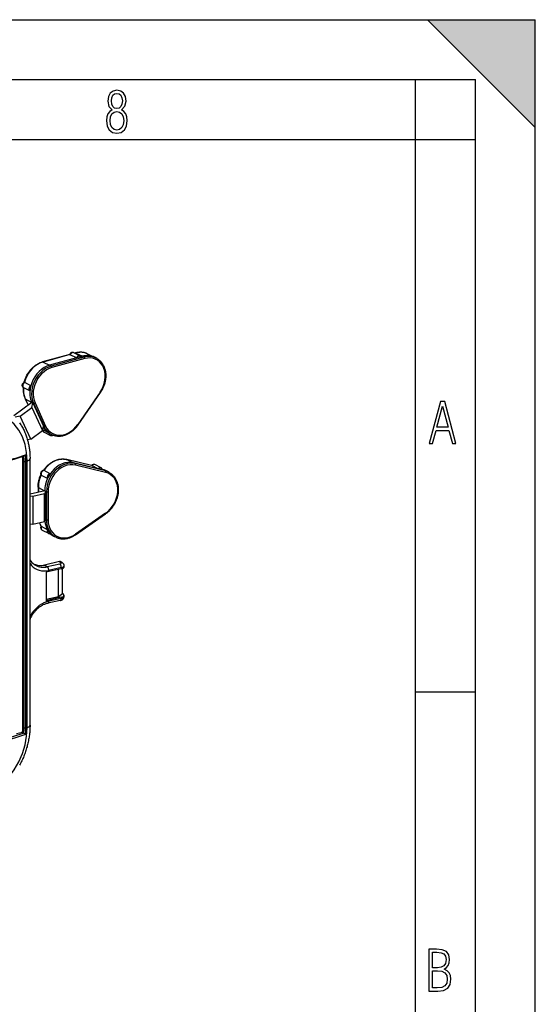
# Model space of a CAD drawing. Extents: x 0 to 420, y 0 to 297.
# Drawn here: x 377 to 420, y 215 to 297 of the extents above; entities that cross this region are included whole.
import ezdxf

# ---------------------------------------------------------------- set-up
doc = ezdxf.new("R2010")
doc.units = 0
doc.layers.get('0').update_dxf_attribs({"linetype": 'CONTINUOUS'})

msp = doc.modelspace()

# ---------------------------------------------------------------- linework, layer by layer
at = {"color": 7}
for p, q in [((0, 297), (420, 297)), ((0, 297), (420, 297)), ((411, 297), (420, 288)), ((411, 297), (420, 297)), ((420, 0), (420, 297)), ((420, 0), (420, 297)), ((420, 288), (420, 297)), ((20.000401, 292), (415, 292)), ((410, 287), (410, 292)), ((415, 4.99976), (415, 292)), ((25.000401, 287), (410, 287)), ((410, 287), (415, 287)), ((410, 9.99976), (410, 287)), ((381.958801, 268.898926), (381.436584, 269.17038)), ((381.566864, 269.153564), (381.502808, 269.135956)), ((381.59967, 269.149231), (381.519623, 269.127228)), ((381.59967, 269.149231), (382.150116, 268.879059)), ((382.592987, 269.076599), (383.152222, 268.805634)), ((381.094147, 269.023529), (378.835266, 268.4021)), ((381.106567, 269.01358), (378.868073, 268.397766)), ((378.868073, 268.397766), (379.418518, 268.127563)), ((381.658142, 268.743713), (379.418518, 268.127563)), ((382.288635, 268.80304), (379.557068, 268.051544)), ((382.346375, 268.681946), (379.614777, 267.93045)), ((381.658142, 268.743713), (381.129272, 268.997711)), ((382.019531, 268.84314), (381.658142, 268.743713)), ((382.150116, 268.879059), (382.019531, 268.84314)), ((382.288635, 268.80304), (382.150116, 268.879059)), ((383.352234, 268.696716), (383.215942, 268.772522)), ((379.557068, 268.051544), (379.418518, 268.127563)), ((377.840576, 266.404327), (377.334106, 266.683563)), ((377.768677, 265.976898), (377.259583, 266.240662)), ((383.632355, 265.869202), (381.783386, 263.187225)), ((381.81076, 263.159027), (383.659729, 265.841003)), ((377.924591, 265.019379), (376.42865, 263.898071)), ((377.365295, 265.337769), (377.616455, 264.788422)), ((377.386719, 265.315796), (377.924591, 265.019379)), ((377.386719, 265.315796), (377.624939, 264.794769)), ((378.009064, 264.977997), (377.924591, 265.019379)), ((377.927399, 264.602875), (378.009064, 264.977997)), ((378.066284, 264.949951), (378.009064, 264.977997)), ((378.009064, 264.977997), (378.891663, 263.047485)), ((378.066284, 264.949951), (378.948914, 263.01947)), ((378.195984, 264.978638), (379.078613, 263.048126)), ((376.962952, 263.879944), (377.927399, 264.602875)), ((377.927399, 264.602875), (378.810028, 262.672363)), ((376.962952, 263.879944), (376.533691, 263.787384)), ((377.845581, 261.949432), (376.962952, 263.879944)), ((377.845581, 261.949432), (378.810028, 262.672363)), ((378.810028, 262.672363), (378.891663, 263.047485)), ((378.838409, 262.748932), (378.828003, 262.754883)), ((378.861969, 262.735901), (378.838623, 262.74881)), ((379.382965, 262.446075), (378.861969, 262.735901)), ((378.948914, 263.01947), (378.891663, 263.047485)), ((378.954193, 262.534424), (379.476379, 262.263)), ((377.845581, 261.949432), (377.567383, 261.889465)), ((379.59375, 262.341187), (379.4534, 262.40918)), ((375.404541, 259.94281), (377.308411, 260.547211)), ((377.281647, 260.104675), (377.174072, 260.158508)), ((377.174072, 237.887802), (377.174072, 260.158508)), ((377.281647, 237.833954), (377.281647, 260.104675)), ((377.542572, 260.134521), (377.432861, 260.099091)), ((377.432861, 237.828369), (377.432861, 260.099091)), ((377.542572, 237.863785), (377.542572, 260.134521)), ((377.777802, 238.050339), (377.777802, 260.321045)), ((382.916138, 259.757294), (380.84024, 260.255066)), ((380.851654, 260.250946), (381.408356, 259.980957)), ((382.922577, 259.754395), (380.851654, 260.250946)), ((381.545319, 259.904877), (381.408356, 259.980957)), ((383.480347, 259.484131), (381.408356, 259.980957)), ((379.464294, 259.053741), (378.957947, 259.325104)), ((384.072357, 259.29895), (381.545319, 259.904877)), ((384.094482, 259.17688), (381.567444, 259.782806)), ((382.916138, 259.757294), (382.922577, 259.754395)), ((382.946106, 259.741608), (382.922577, 259.754395)), ((383.480347, 259.484131), (382.946106, 259.741608)), ((383.7229, 259.54834), (383.200745, 259.819763)), ((383.814636, 259.403992), (383.480347, 259.484131)), ((383.792206, 259.477997), (384.198212, 259.28125)), ((383.808289, 259.436676), (383.935394, 259.375031)), ((383.935394, 259.375031), (383.814636, 259.403992)), ((384.072357, 259.29895), (383.935394, 259.375031)), ((384.398438, 259.172241), (384.262146, 259.248047)), ((378.700409, 258.951904), (378.7052, 258.944733)), ((379.244598, 258.665771), (378.730316, 258.923126)), ((379.012939, 257.639801), (377.777802, 257.361847)), ((378.453247, 257.940521), (378.453247, 257.513855)), ((378.476501, 257.913116), (378.991486, 257.634979)), ((378.476501, 257.913116), (378.476501, 257.519104)), ((379.110474, 257.590973), (378.988434, 257.388641)), ((379.012939, 257.639801), (379.110474, 257.590973)), ((379.110474, 257.590973), (379.110504, 257.574585)), ((379.155029, 257.552277), (379.110504, 257.574554)), ((379.110504, 255.25824), (379.110504, 257.574554)), ((379.155029, 257.552277), (379.155029, 255.235947)), ((379.292572, 257.543427), (379.292572, 255.226227)), ((378.015503, 257.169678), (377.777802, 257.186462)), ((378.988434, 257.388641), (378.015503, 257.169678)), ((378.015503, 257.169678), (378.015503, 254.820465)), ((378.988434, 255.039413), (378.988434, 257.388641)), ((379.110474, 255.24176), (378.988434, 255.039413)), ((379.110474, 255.24176), (379.110504, 255.258224)), ((379.155029, 255.235947), (379.110504, 255.25824)), ((384.094482, 255.754044), (381.567444, 254.010742)), ((381.569244, 253.956985), (384.096283, 255.700302)), ((378.015503, 254.820465), (377.777802, 254.837234)), ((378.988434, 255.039413), (378.015503, 254.820465)), ((379.244598, 254.368881), (378.730316, 254.657944)), ((378.793213, 254.353714), (379.315369, 254.082275)), ((379.383575, 254.064621), (379.757599, 253.856613)), ((379.961853, 253.755386), (379.821533, 253.82338)), ((380.245117, 251.715134), (378.992065, 251.433136)), ((379.223877, 251.277954), (378.992065, 251.433136)), ((380.393555, 251.12709), (379.122223, 250.840988)), ((380.268127, 251.512939), (379.223877, 251.277954)), ((380.393555, 251.213715), (379.349335, 250.978714)), ((380.167419, 248.808777), (380.167419, 251.076202)), ((380.245117, 251.715134), (380.339539, 251.651932)), ((380.374817, 251.693344), (380.466644, 251.631866)), ((380.393555, 251.213715), (380.393555, 251.12709)), ((380.481445, 249.051514), (380.481445, 251.151169)), ((380.618713, 251.25145), (380.618713, 251.365829)), ((379.122223, 250.840988), (379.122223, 248.450653)), ((379.122223, 248.573547), (380.167419, 248.808777)), ((380.393555, 248.736755), (379.122223, 248.450653)), ((380.311035, 248.477661), (379.266785, 248.242676)), ((380.393555, 248.650131), (379.349335, 248.415146)), ((380.167419, 248.808777), (380.481445, 249.051514)), ((380.393555, 248.736755), (380.393555, 248.650131)), ((380.536438, 249.014709), (380.481445, 249.051514)), ((380.618713, 248.783752), (380.618713, 248.898132)), ((410, 240.832993), (415, 240.832993)), ((377.281647, 237.833954), (377.174072, 237.887802)), ((377.542572, 237.863785), (377.432861, 237.828369)), ((377.272644, 237.375824), (375.378021, 236.759735)), ((377.405823, 237.277039), (375.438751, 236.635498)), ((377.155548, 237.437286), (376.651947, 237.323959)), ((377.155548, 237.437286), (377.262878, 237.380249)), ((377.262878, 237.380249), (377.272644, 237.375824))]:
    msp.add_line(p, q, dxfattribs=at)
for points in [[(384.656067, 289.459259), (384.444672, 289.322998), (384.294342, 289.125702), (384.200378, 288.872009), (384.17218, 288.56662), (384.228577, 288.115631), (384.402374, 287.786774), (384.674866, 287.584747), (385.041321, 287.514282), (385.403046, 287.584747), (385.675537, 287.786774), (385.844666, 288.115631), (385.905731, 288.56662), (385.872864, 288.872009), (385.7836, 289.125702), (385.628571, 289.322998), (385.421844, 289.459259), (385.708435, 289.764618), (385.802399, 290.201538), (385.746002, 290.577362), (385.595673, 290.859253), (385.356079, 291.037781), (385.041321, 291.098846), (384.721863, 291.037781), (384.482269, 290.859253), (384.331909, 290.577362), (384.280243, 290.201538), (384.374207, 289.759918)], [(385.497009, 290.220306), (385.464142, 289.943146), (385.374878, 289.741119), (385.229248, 289.614288), (385.041321, 289.571991), (384.843994, 289.614288), (384.703064, 289.741119), (384.6091, 289.943146), (384.580902, 290.220306), (384.6091, 290.483398), (384.703064, 290.680725), (384.848694, 290.802856), (385.041321, 290.845154), (385.229248, 290.802856), (385.374878, 290.680725), (385.464142, 290.483398)], [(385.605072, 288.56662), (385.562805, 288.228363), (385.450043, 287.97937), (385.266815, 287.829041), (385.022522, 287.777374), (384.797028, 287.829041), (384.623199, 287.98407), (384.510437, 288.233063), (384.47287, 288.57132), (384.510437, 288.886078), (384.627899, 289.125702), (384.811127, 289.276031), (385.041321, 289.332397), (385.266815, 289.276031), (385.445343, 289.125702), (385.562805, 288.886078)], [(411.141174, 261.586731), (411.413666, 261.586731), (411.714325, 262.686066), (412.771393, 262.686066), (413.067352, 261.586731), (413.363312, 261.586731), (412.428436, 265.086731), (412.08548, 265.086731)], [(411.766022, 262.953857), (412.240509, 264.701508), (412.710297, 262.953857)], [(411.109863, 215.831726), (411.847443, 215.831726), (412.331329, 215.888107), (412.678986, 216.076019), (412.881012, 216.386093), (412.951477, 216.841797), (412.913879, 217.123672), (412.810547, 217.353867), (412.632019, 217.532394), (412.383026, 217.67334), (412.585022, 217.795486), (412.725983, 217.969315), (412.810547, 218.194809), (412.838715, 218.472), (412.76825, 218.871323), (412.566254, 219.139114), (412.218597, 219.284744), (411.730011, 219.331726), (411.109863, 219.331726)], [(411.401154, 217.786087), (411.401154, 219.073334), (411.776978, 219.073334), (412.119934, 219.040451), (412.359528, 218.941788), (412.495758, 218.753876), (412.542755, 218.462601), (412.495758, 218.152527), (412.368927, 217.945816), (412.143433, 217.823669), (411.819275, 217.786087)], [(411.401154, 216.094818), (411.401154, 217.527695), (411.833344, 217.527695), (412.190399, 217.485413), (412.444092, 217.358566), (412.594421, 217.147156), (412.646118, 216.841797), (412.594421, 216.489441), (412.439392, 216.259247), (412.181, 216.132401), (411.809875, 216.094818)]]:
    msp.add_lwpolyline(points, close=True, dxfattribs=at)
for points in [[(381.436584, 269.17038), (381.420197, 269.178101), (381.403198, 269.18454), (381.384766, 269.18985), (381.365723, 269.193634), (381.34082, 269.196198), (381.31076, 269.195709), (381.292664, 269.193573), (381.276154, 269.190369), (381.259308, 269.185852), (381.243866, 269.180511), (381.228821, 269.174164), (381.201355, 269.159302), (381.176941, 269.141937), (381.155365, 269.122498), (381.136536, 269.101318), (381.120361, 269.078613), (381.106781, 269.054474), (381.095764, 269.029022), (381.093628, 269.02301)], [(381.436584, 269.17038), (381.410034, 269.181183), (381.381592, 269.187042), (381.351868, 269.187836), (381.321472, 269.183502), (381.291138, 269.174225), (381.261414, 269.160126), (381.23291, 269.14151), (381.20636, 269.118805), (381.18219, 269.092499), (381.161011, 269.06311), (381.14325, 269.031281), (381.129272, 268.997711)], [(381.59967, 269.149231), (381.595825, 269.15097), (381.592041, 269.152374), (381.588318, 269.153473), (381.584534, 269.154266), (381.580872, 269.154755), (381.577332, 269.154938), (381.57373, 269.154785), (381.570251, 269.154327), (381.566833, 269.153564)], [(382.592987, 269.076599), (382.53595, 269.1026), (382.477722, 269.125885), (382.418335, 269.146423), (382.357971, 269.164215), (382.2948, 269.179626), (382.230804, 269.192078), (382.166016, 269.201538), (382.100586, 269.208038), (382.034668, 269.211517), (381.968292, 269.212036), (381.901581, 269.209564), (381.834656, 269.204163), (381.767639, 269.195831), (381.700623, 269.184601), (381.633667, 269.170502), (381.566864, 269.153564)], [(382.592957, 269.07663), (382.492859, 269.119904), (382.389099, 269.154602), (382.282043, 269.180573), (382.172241, 269.197693), (382.060181, 269.205902), (381.94635, 269.205109), (381.83136, 269.195374), (381.715576, 269.176727), (381.59967, 269.149231)], [(377.272156, 266.6828), (377.290558, 266.752686), (377.311096, 266.822327), (377.33432, 266.89328), (377.359619, 266.963501), (377.387024, 267.033112), (377.416473, 267.10199), (377.447937, 267.170013), (377.481415, 267.237122), (377.516815, 267.303253), (377.554108, 267.368286), (377.593262, 267.432159), (377.634186, 267.494781), (377.67688, 267.556091), (377.721252, 267.615967), (377.767242, 267.674347), (377.81485, 267.731201), (377.863953, 267.786377), (377.914551, 267.839844), (377.966522, 267.891571), (378.019836, 267.941406), (378.074402, 267.989319), (378.130188, 268.035278), (378.187134, 268.079163), (378.245117, 268.120941), (378.304108, 268.160553), (378.363617, 268.197693), (378.42337, 268.232239), (378.484741, 268.264984), (378.548035, 268.295929), (378.611481, 268.324127), (378.674896, 268.349579), (378.73877, 268.372528), (378.80304, 268.392883), (378.835266, 268.4021)], [(378.868103, 268.397766), (378.636108, 268.316101), (378.409851, 268.200653), (378.19342, 268.053497), (377.990906, 267.877411), (377.805908, 267.675568), (377.641907, 267.451782), (377.502014, 267.210114), (377.388611, 266.955048), (377.304016, 266.691315)], [(378.868042, 268.397766), (378.864197, 268.399506), (378.860413, 268.400909), (378.856689, 268.402008), (378.852966, 268.402802), (378.849304, 268.40329), (378.845703, 268.403473), (378.842102, 268.40332), (378.838684, 268.402863), (378.835266, 268.4021)], [(381.958801, 268.898956), (381.933411, 268.909393), (381.906311, 268.915314), (381.877991, 268.916595), (381.848938, 268.913177), (381.819763, 268.905212), (381.791138, 268.892792), (381.763489, 268.876129), (381.737366, 268.855621), (381.713379, 268.831635), (381.691895, 268.804596), (381.673401, 268.775116), (381.658142, 268.743713)], [(382.019531, 268.84314), (382.014099, 268.850983), (382.008362, 268.858429), (382.002258, 268.865509), (381.995789, 268.872162), (381.988953, 268.878387), (381.981873, 268.884216), (381.974426, 268.889587), (381.966736, 268.894501), (381.958801, 268.898956)], [(383.152222, 268.805634), (383.05127, 268.849335), (382.946533, 268.884369), (382.838562, 268.910614), (382.727783, 268.927887), (382.614685, 268.936188), (382.499939, 268.935394), (382.38385, 268.925598), (382.267029, 268.906769), (382.150085, 268.879059)], [(383.352234, 268.696716), (383.246887, 268.749115), (383.136902, 268.791656), (383.022949, 268.824188), (382.905518, 268.846527), (382.785217, 268.858551), (382.662781, 268.860199), (382.538757, 268.851471), (382.413879, 268.832367), (382.288635, 268.803009)], [(382.346375, 268.681946), (382.345276, 268.695312), (382.343201, 268.709015), (382.340027, 268.722717), (382.335876, 268.736176), (382.330872, 268.749146), (382.325012, 268.761322), (382.318542, 268.772491), (382.311523, 268.78244), (382.304138, 268.790955), (382.296448, 268.797882), (382.288635, 268.80304)], [(383.632385, 265.869171), (383.774597, 266.101837), (383.890808, 266.348816), (383.978821, 266.605408), (384.036804, 266.866669), (384.063782, 267.127563), (384.059143, 267.383087), (384.023071, 267.628387), (383.956177, 267.858673), (383.859741, 268.06955), (383.735657, 268.256989), (383.586304, 268.417389), (383.414551, 268.547638), (383.223694, 268.645233), (383.017334, 268.708344), (382.7995, 268.735748), (382.574402, 268.726868), (382.346375, 268.681915)], [(383.215942, 268.772491), (383.208923, 268.776367), (383.201965, 268.780182), (383.194885, 268.783966), (383.187805, 268.787689), (383.180725, 268.791351), (383.173645, 268.794983), (383.166565, 268.798584), (383.159363, 268.802124), (383.152222, 268.805634)], [(383.352234, 268.696716), (383.412781, 268.660889), (383.461334, 268.628876), (383.508484, 268.594727), (383.55423, 268.558441), (383.59845, 268.520111), (383.641144, 268.479797), (383.68219, 268.437531), (383.721619, 268.393372), (383.759338, 268.347382), (383.795288, 268.299652), (383.829468, 268.250244), (383.861816, 268.199188), (383.892273, 268.146576), (383.920868, 268.092499), (383.94754, 268.036987), (383.972229, 267.980103), (383.994995, 267.921967), (384.015747, 267.86264), (384.034485, 267.802185), (384.051178, 267.740631), (384.065857, 267.678131), (384.082245, 267.593201), (384.09494, 267.506866), (384.103882, 267.4198), (384.108215, 267.353516), (384.110474, 267.286713), (384.110657, 267.219452), (384.108765, 267.151825), (384.104797, 267.083893), (384.098755, 267.015778), (384.090698, 266.94751), (384.080566, 266.879181), (384.068451, 266.810883), (384.054321, 266.742676), (384.038208, 266.674622), (384.020081, 266.606842), (384.000061, 266.539398), (383.978119, 266.472382), (383.954254, 266.405823), (383.928528, 266.339813), (383.901001, 266.274475), (383.871643, 266.209839), (383.840515, 266.145966), (383.807678, 266.082977), (383.773132, 266.020905), (383.736938, 265.959839), (383.699097, 265.899841), (383.659729, 265.841003)], [(379.418518, 268.127594), (379.184387, 268.045135), (378.955994, 267.928528), (378.737549, 267.779938), (378.533142, 267.602081), (378.346497, 267.398254), (378.181091, 267.172241), (378.039978, 266.928192), (377.925781, 266.670654), (377.840576, 266.404327)], [(379.557068, 268.051544), (379.316345, 267.966217), (379.081848, 267.844788), (378.858215, 267.689606), (378.649841, 267.503693), (378.460693, 267.290741), (378.294617, 267.054932), (378.154846, 266.800873), (378.044006, 266.533539), (377.964417, 266.258209), (377.917603, 265.980255), (377.90448, 265.70517), (377.925232, 265.438324), (377.979553, 265.184906), (378.066284, 264.949982)], [(379.614807, 267.93045), (379.385681, 267.849274), (379.162537, 267.733673), (378.949707, 267.585968), (378.751343, 267.409027), (378.57135, 267.20639), (378.413269, 266.981964), (378.280212, 266.740173), (378.174805, 266.485748), (378.09906, 266.223724), (378.054504, 265.959198), (378.041931, 265.697357), (378.061707, 265.44339), (378.113464, 265.20224), (378.195984, 264.978607)], [(379.614807, 267.93045), (379.613708, 267.943817), (379.611572, 267.957489), (379.608398, 267.971222), (379.604248, 267.98468), (379.599243, 267.99765), (379.593445, 268.009827), (379.586975, 268.021027), (379.579895, 268.030945), (379.57251, 268.039459), (379.564819, 268.046356), (379.557068, 268.051544)], [(377.259583, 266.240662), (377.246948, 266.247772), (377.230835, 266.258423), (377.215546, 266.270508), (377.201813, 266.283325), (377.183594, 266.304138), (377.167725, 266.327271), (377.159424, 266.342316), (377.151978, 266.35849), (377.146118, 266.374146), (377.141327, 266.390137), (377.136169, 266.4151), (377.135284, 266.421387), (377.133301, 266.451843), (377.134857, 266.481201), (377.139587, 266.509369), (377.147156, 266.536285), (377.15744, 266.56192), (377.170288, 266.586273), (377.185699, 266.609222), (377.203674, 266.630737), (377.224365, 266.650574), (377.247864, 266.668457), (377.274292, 266.68399), (377.281006, 266.687256)], [(377.334106, 266.683563), (377.306213, 266.668671), (377.279602, 266.649872), (377.254822, 266.627411), (377.232361, 266.601837), (377.212646, 266.573517), (377.196045, 266.543121), (377.182922, 266.511139), (377.173401, 266.478241), (377.167847, 266.445038), (377.166199, 266.41214), (377.16864, 266.380219), (377.174988, 266.349884), (377.185242, 266.321747), (377.199097, 266.296265), (377.21637, 266.273987), (377.236633, 266.255341), (377.259583, 266.240662)], [(377.207764, 266.277496), (377.203735, 266.200043), (377.202423, 266.120697), (377.204041, 266.040833), (377.208618, 265.961609), (377.216248, 265.882721), (377.22583, 265.811523), (377.237732, 265.74234), (377.252045, 265.674103), (377.268768, 265.606903), (377.288879, 265.53775), (377.311737, 265.469543), (377.337219, 265.402863), (377.365295, 265.337769)], [(377.231567, 266.257904), (377.226257, 266.145355), (377.226624, 266.033905), (377.232666, 265.923981), (377.244446, 265.815918), (377.261902, 265.710083), (377.284912, 265.606781), (377.313477, 265.506439), (377.347473, 265.409332), (377.386719, 265.315796)], [(377.840576, 266.404327), (377.813538, 266.38736), (377.788025, 266.366669), (377.764587, 266.342621), (377.743713, 266.315735), (377.725769, 266.286469), (377.710999, 266.255402), (377.699768, 266.223114), (377.692322, 266.190216), (377.68866, 266.157318), (377.689026, 266.125092), (377.693359, 266.094086), (377.701477, 266.064911), (377.713379, 266.038116), (377.728699, 266.014252), (377.747253, 265.993713), (377.768616, 265.976898)], [(377.840576, 266.404327), (377.803894, 266.241608), (377.778625, 266.078583), (377.764893, 265.916321), (377.762756, 265.755951), (377.772278, 265.598572), (377.793457, 265.445221), (377.82605, 265.296906), (377.869812, 265.154633), (377.924622, 265.019379)], [(383.659729, 265.841003), (383.659851, 265.842102), (383.659119, 265.843781), (383.657654, 265.845978), (383.655273, 265.848724), (383.652161, 265.851959), (383.648254, 265.855682), (383.643616, 265.859802), (383.638245, 265.864349), (383.632385, 265.869202)], [(377.365295, 265.337769), (377.36676, 265.334839), (377.368469, 265.332001), (377.370422, 265.329315), (377.37262, 265.326721), (377.375, 265.324249), (377.377625, 265.32193), (377.380432, 265.319733), (377.383484, 265.317688), (377.386719, 265.315765)], [(378.066284, 264.949982), (378.074951, 264.946655), (378.0849, 264.94455), (378.096008, 264.943695), (378.107971, 264.944092), (378.120667, 264.94577), (378.133728, 264.948639), (378.146912, 264.952667), (378.159973, 264.957825), (378.172668, 264.963959), (378.184753, 264.970917), (378.195984, 264.978638)], [(377.542542, 260.134491), (377.496887, 260.842255), (377.360901, 261.515076), (377.137268, 262.139252), (376.830505, 262.702026), (376.447021, 263.192017), (375.994507, 263.599213), (375.482178, 263.915314), (374.920471, 264.133911), (374.320862, 264.250549), (373.695496, 264.262848), (373.05719, 264.170532)], [(376.908722, 263.314362), (376.960236, 263.237518), (377.010193, 263.159637), (377.058655, 263.080505), (377.10553, 263.000305), (377.15094, 262.918945), (377.194794, 262.836548), (377.237122, 262.753052), (377.277832, 262.66861), (377.317047, 262.58313), (377.354614, 262.496826), (377.390625, 262.409576), (377.425018, 262.321472), (377.457855, 262.232452), (377.489075, 262.1427), (377.518738, 262.052063), (377.546783, 261.960724), (377.573242, 261.868591), (377.592621, 261.796722), (377.613983, 261.712555), (377.634033, 261.627808), (377.652771, 261.542603), (377.670227, 261.456879), (377.68634, 261.370697), (377.701141, 261.284027), (377.71463, 261.196991), (377.726837, 261.109528), (377.7388, 261.012299), (377.749146, 260.914612), (377.757935, 260.816559), (377.765076, 260.718079), (377.77066, 260.619324), (377.774628, 260.520172), (377.777008, 260.420776), (377.777802, 260.321045)], [(378.828064, 262.754852), (378.829285, 262.754181), (378.830383, 262.75351), (378.831604, 262.752808), (378.832764, 262.752136), (378.833923, 262.751465), (378.835144, 262.750793), (378.836243, 262.750153), (378.837463, 262.749481), (378.838684, 262.74881)], [(378.862, 262.73587), (378.860657, 262.707001), (378.862488, 262.678802), (378.867371, 262.651794), (378.875183, 262.626312), (378.885986, 262.602783), (378.899475, 262.581512), (378.915527, 262.562897), (378.933838, 262.547089), (378.954163, 262.534454)], [(378.872864, 262.960968), (378.921814, 262.881409), (378.975037, 262.805939), (379.03241, 262.734772), (379.09375, 262.668121), (379.158875, 262.606171), (379.2276, 262.549164), (379.299744, 262.497223), (379.375122, 262.450531), (379.45343, 262.40921)], [(378.948914, 263.01944), (378.957581, 263.016144), (378.96759, 263.014038), (378.978699, 263.013153), (378.990662, 263.01358), (379.003296, 263.015228), (379.016357, 263.018127), (379.029541, 263.022186), (379.042664, 263.027313), (379.055359, 263.033417), (379.067444, 263.040436), (379.078613, 263.048126)], [(378.948914, 263.01944), (378.998474, 262.920319), (379.054138, 262.826324), (379.115784, 262.737885), (379.183044, 262.655273), (379.255615, 262.578888), (379.333313, 262.509003), (379.415833, 262.445953), (379.502747, 262.389923), (379.59375, 262.341187)], [(379.078674, 263.048126), (379.190491, 262.846466), (379.329407, 262.670685), (379.492737, 262.524292), (379.677124, 262.410095), (379.879089, 262.330353), (380.094666, 262.286652), (380.319519, 262.279877), (380.549255, 262.310059), (380.77948, 262.376678), (381.005676, 262.478424), (381.223206, 262.613281), (381.42804, 262.778595), (381.615967, 262.971161), (381.783386, 263.187225)], [(379.382996, 262.446075), (379.383484, 262.419586), (379.386658, 262.39389), (379.392517, 262.369385), (379.400879, 262.346375), (379.411682, 262.325134), (379.424866, 262.305939), (379.440125, 262.289032), (379.457397, 262.274689), (379.476379, 262.263031)], [(379.59375, 262.341187), (379.642914, 262.318604), (379.692993, 262.298035), (379.743988, 262.27951), (379.795776, 262.263062), (379.852783, 262.247559), (379.910583, 262.234528), (379.969086, 262.223969), (380.028259, 262.215912), (380.087952, 262.210327), (380.148163, 262.207245), (380.20874, 262.206665), (380.269653, 262.208557), (380.330811, 262.212952), (380.39212, 262.219788), (380.453491, 262.229065), (380.514923, 262.240784), (380.576263, 262.254883), (380.637451, 262.271393), (380.698456, 262.290253), (380.759155, 262.311432), (380.819489, 262.3349), (380.879425, 262.360657), (380.938843, 262.388611), (380.997711, 262.418762), (381.055939, 262.45105), (381.113464, 262.485443), (381.170227, 262.521881), (381.226166, 262.560364), (381.281219, 262.600769), (381.335297, 262.643097), (381.388367, 262.687286), (381.440369, 262.733276), (381.491241, 262.781036), (381.540894, 262.830444), (381.589325, 262.8815), (381.636414, 262.934143), (381.68219, 262.988281), (381.726501, 263.043823), (381.769379, 263.100769), (381.81076, 263.159027)], [(381.81073, 263.159027), (381.810852, 263.160126), (381.810181, 263.161774), (381.808655, 263.164001), (381.806335, 263.166748), (381.803162, 263.169983), (381.799255, 263.173676), (381.794617, 263.177826), (381.789307, 263.182343), (381.783386, 263.187225)], [(379.476379, 262.263031), (379.497864, 262.253815), (379.520752, 262.247894), (379.544617, 262.245361), (379.569153, 262.246216), (379.593933, 262.250458), (379.618774, 262.257996), (379.64325, 262.268768), (379.666931, 262.282623), (379.689514, 262.299347)], [(377.174072, 260.158539), (377.173889, 260.196869), (377.173523, 260.235107), (377.172852, 260.273285), (377.171875, 260.311432), (377.170654, 260.349487), (377.169128, 260.387482), (377.167419, 260.425385), (377.165344, 260.463226), (377.163025, 260.500946)], [(377.281677, 260.104675), (377.281433, 260.15274), (377.280823, 260.200714), (377.279724, 260.248566), (377.278259, 260.296295), (377.276306, 260.343903), (377.273987, 260.391449), (377.271179, 260.438812), (377.267944, 260.486053), (377.264343, 260.533173)], [(377.281677, 260.104645), (377.290588, 260.1008), (377.301086, 260.097443), (377.312866, 260.094635), (377.325745, 260.092377), (377.339355, 260.090851), (377.353516, 260.089935), (377.367859, 260.089783), (377.382141, 260.090302), (377.396118, 260.091553), (377.409363, 260.093445), (377.421692, 260.095978), (377.432861, 260.099091)], [(377.405823, 260.638245), (377.393402, 260.618225), (377.37915, 260.599487), (377.363007, 260.582153), (377.344666, 260.56662), (377.327271, 260.55542), (377.317993, 260.550842), (377.308411, 260.547211)], [(377.432861, 260.099091), (377.432556, 260.159698), (377.431519, 260.220184), (377.429871, 260.280487), (377.427551, 260.340607), (377.4245, 260.400543), (377.420837, 260.460297), (377.416504, 260.519836), (377.411499, 260.579163), (377.405823, 260.638275)], [(377.542542, 260.134491), (377.589783, 260.151154), (377.632385, 260.16922), (377.669983, 260.188538), (377.702332, 260.208923), (377.729187, 260.230225), (377.750305, 260.252289), (377.765564, 260.274872), (377.774719, 260.297882), (377.777771, 260.321045)], [(378.887787, 259.331909), (378.921875, 259.380951), (378.957031, 259.429108), (378.995117, 259.478638), (379.045654, 259.54068), (379.092072, 259.594269), (379.139862, 259.646301), (379.188965, 259.696747), (379.239349, 259.745514), (379.290924, 259.792542), (379.343658, 259.837799), (379.397461, 259.881226), (379.452301, 259.922729), (379.508087, 259.96228), (379.564789, 259.999847), (379.622314, 260.03537), (379.697083, 260.077728), (379.73645, 260.098389), (379.776215, 260.118134), (379.816223, 260.136841), (379.889374, 260.168274), (379.950348, 260.191681), (380.011688, 260.212769), (380.073364, 260.231476), (380.135315, 260.247772), (380.197449, 260.261658), (380.259644, 260.273071), (380.321899, 260.281982), (380.384064, 260.288391), (380.446106, 260.292297), (380.507935, 260.29364), (380.569458, 260.292389), (380.630585, 260.288605), (380.691254, 260.282227), (380.751343, 260.273285), (380.810791, 260.26178), (380.84024, 260.255066)], [(380.851624, 260.250946), (380.630371, 260.284729), (380.401062, 260.282196), (380.167969, 260.243408), (379.935364, 260.169098), (379.707581, 260.060577), (379.488708, 259.919891), (379.282959, 259.749664), (379.093994, 259.553009), (378.925354, 259.333496)], [(381.408325, 259.980957), (381.177979, 260.015472), (380.939148, 260.011078), (380.696594, 259.967773), (380.454956, 259.886444), (380.219055, 259.768707), (379.993469, 259.616852), (379.782654, 259.433838), (379.59082, 259.223297), (379.42157, 258.989349), (379.278381, 258.736542), (379.164001, 258.469879), (379.080627, 258.194611), (379.029907, 257.916107), (379.012878, 257.639801)], [(380.851624, 260.250946), (380.850403, 260.251556), (380.849182, 260.252106), (380.847961, 260.252594), (380.846619, 260.253082), (380.845398, 260.25354), (380.844116, 260.253967), (380.842834, 260.254364), (380.841492, 260.25473), (380.84021, 260.255035)], [(378.924866, 259.333496), (378.906647, 259.333435), (378.887939, 259.331909), (378.870667, 259.329132), (378.852966, 259.324921), (378.836761, 259.319794), (378.809967, 259.308441), (378.792206, 259.298737), (378.766632, 259.281128), (378.744141, 259.261261), (378.724548, 259.239532), (378.707825, 259.216156), (378.693787, 259.191315), (378.682556, 259.165039), (378.674133, 259.13739), (378.668762, 259.108368), (378.666748, 259.078064), (378.667114, 259.062317), (378.669617, 259.038452), (378.674561, 259.014221), (378.679626, 258.997253), (378.685577, 258.981445), (378.692474, 258.966431), (378.700409, 258.951904)], [(378.957947, 259.325104), (378.929443, 259.324188), (378.900452, 259.318695), (378.871704, 259.308716), (378.843628, 259.294464), (378.816833, 259.276184), (378.791748, 259.254242), (378.768921, 259.229095), (378.748779, 259.201141), (378.731689, 259.17099), (378.718018, 259.139221), (378.708008, 259.106415), (378.701843, 259.073212), (378.699646, 259.040253), (378.701477, 259.008148), (378.707336, 258.97757), (378.71698, 258.949036), (378.730286, 258.923126)], [(381.545349, 259.904877), (381.314453, 259.939423), (381.075073, 259.934723), (380.83197, 259.89093), (380.589844, 259.808868), (380.353577, 259.690186), (380.127869, 259.537201), (379.917053, 259.352997), (379.725403, 259.141144), (379.556763, 258.905914), (379.414368, 258.651947), (379.301086, 258.384186), (379.219116, 258.108002), (379.170105, 257.828888), (379.15509, 257.552307)], [(381.567444, 259.782806), (381.347717, 259.815643), (381.119812, 259.811188), (380.888367, 259.769501), (380.65802, 259.691376), (380.433105, 259.5784), (380.218201, 259.43277), (380.017639, 259.257416), (379.835266, 259.055756), (379.674744, 258.831848), (379.539246, 258.590057), (379.431458, 258.335236), (379.353455, 258.072357), (379.306824, 257.806671), (379.292542, 257.543427)], [(381.567444, 259.782806), (381.57135, 259.796295), (381.574158, 259.81015), (381.575684, 259.823975), (381.575989, 259.837555), (381.575012, 259.850616), (381.572754, 259.862946), (381.569336, 259.874176), (381.564758, 259.884186), (381.559143, 259.892761), (381.552673, 259.899689), (381.545349, 259.904877)], [(383.200745, 259.819794), (383.174133, 259.830597), (383.145691, 259.836456), (383.115906, 259.83725), (383.08551, 259.832916), (383.055115, 259.823578), (383.02533, 259.809418), (382.996826, 259.790741), (382.970215, 259.767975), (382.946106, 259.741608)], [(383.7229, 259.54837), (383.697937, 259.558685), (383.671204, 259.564606), (383.64325, 259.56604), (383.614624, 259.562897), (383.585876, 259.555298), (383.557556, 259.543365), (383.530212, 259.527313), (383.504272, 259.507446), (383.480286, 259.484161)], [(383.814636, 259.403992), (383.811096, 259.42514), (383.805725, 259.445374), (383.798645, 259.464569), (383.789734, 259.482513), (383.779236, 259.499023), (383.767151, 259.514008), (383.753723, 259.527313), (383.738892, 259.538788), (383.7229, 259.54837)], [(384.198181, 259.281281), (384.170227, 259.294403), (384.141907, 259.306915), (384.11322, 259.318695), (384.08429, 259.329803), (384.054993, 259.34024), (384.025513, 259.350006), (383.995728, 259.359039), (383.965637, 259.367401), (383.935364, 259.375031)], [(384.398438, 259.172241), (384.364197, 259.190613), (384.329407, 259.207916), (384.294128, 259.224182), (384.25824, 259.239349), (384.221985, 259.253479), (384.185242, 259.26651), (384.14801, 259.278412), (384.110413, 259.289246), (384.072327, 259.298981)], [(384.094421, 259.17688), (384.098389, 259.190399), (384.101135, 259.204193), (384.102722, 259.218048), (384.102966, 259.231659), (384.10199, 259.24472), (384.099792, 259.256989), (384.096375, 259.26828), (384.091797, 259.27829), (384.086243, 259.286835), (384.079651, 259.293793), (384.072327, 259.29895)], [(384.094421, 255.754059), (384.298767, 255.914215), (384.487122, 256.101471), (384.655762, 256.312225), (384.801575, 256.542389), (384.921814, 256.787598), (385.013977, 257.043091), (385.076477, 257.303986), (385.108032, 257.565216), (385.108032, 257.821869), (385.076477, 258.068939), (385.013977, 258.301727), (384.921814, 258.515686), (384.801575, 258.706787), (384.655762, 258.871307), (384.487122, 259.006134), (384.298767, 259.108643), (384.094421, 259.17688)], [(384.398438, 259.172241), (384.443481, 259.145996), (384.487488, 259.117981), (384.535217, 259.084717), (384.581573, 259.049316), (384.626434, 259.011841), (384.669769, 258.972321), (384.711517, 258.930878), (384.751617, 258.887482), (384.790039, 258.842255), (384.826721, 258.795258), (384.861664, 258.746521), (384.894775, 258.696167), (384.926025, 258.644196), (384.955414, 258.590698), (384.98288, 258.535767), (385.008392, 258.479462), (385.031982, 258.421844), (385.053558, 258.363007), (385.07312, 258.302979), (385.090698, 258.241913), (385.106201, 258.17981), (385.119659, 258.11676), (385.131531, 258.049988), (385.141144, 257.982391), (385.147949, 257.91983), (385.152893, 257.856689), (385.156006, 257.7901), (385.157043, 257.723022), (385.156006, 257.655548), (385.152893, 257.587738), (385.147736, 257.519684), (385.140503, 257.451447), (385.131226, 257.383148), (385.119965, 257.314819), (385.106659, 257.246552), (385.09137, 257.178436), (385.074097, 257.110565), (385.05484, 257.042969), (385.033691, 256.975739), (385.01062, 256.908997), (384.985687, 256.842743), (384.958893, 256.7771), (384.930298, 256.712158), (384.899902, 256.64798), (384.867767, 256.584595), (384.833923, 256.522156), (384.798401, 256.460663), (384.761261, 256.400208), (384.722534, 256.340881), (384.68222, 256.282745), (384.640442, 256.22583), (384.597198, 256.170258), (384.552551, 256.116058), (384.506561, 256.063293), (384.459259, 256.012024), (384.410706, 255.962357), (384.360962, 255.914291), (384.310089, 255.86792), (384.258118, 255.823273), (384.205139, 255.780426), (384.151154, 255.73941), (384.096283, 255.700302)], [(384.262146, 259.248016), (384.255127, 259.251923), (384.248108, 259.255737), (384.241028, 259.259521), (384.233948, 259.263245), (384.226868, 259.266937), (384.219727, 259.270599), (384.212585, 259.2742), (384.205383, 259.27774), (384.198181, 259.281281)], [(378.453247, 257.940521), (378.453827, 258.009918), (378.456604, 258.079651), (378.461609, 258.149628), (378.468781, 258.219788), (378.478149, 258.2901), (378.489716, 258.360443), (378.503418, 258.430664), (378.519226, 258.500732), (378.53717, 258.570526), (378.557159, 258.639984), (378.579224, 258.708984), (378.608185, 258.790497), (378.633514, 258.855621), (378.659454, 258.917236), (378.687012, 258.978241)], [(378.7052, 258.944733), (378.657288, 258.833618), (378.614807, 258.720673), (378.577759, 258.606354), (378.546326, 258.490997), (378.52063, 258.375061), (378.500732, 258.258911), (378.486755, 258.142975), (378.478638, 258.027618), (378.476501, 257.913269)], [(379.464294, 259.053741), (379.43573, 259.050262), (379.406982, 259.042389), (379.378723, 259.030121), (379.35144, 259.013824), (379.325623, 258.993713), (379.30188, 258.970215), (379.280518, 258.943756), (379.262024, 258.914886), (379.246704, 258.884064), (379.234924, 258.851929), (379.226746, 258.819092), (379.222473, 258.786163), (379.222229, 258.753754), (379.22583, 258.722504), (379.233337, 258.692993), (379.244568, 258.665771)], [(378.453247, 257.940704), (378.453552, 257.937469), (378.454468, 257.934235), (378.455933, 257.931061), (378.458008, 257.927887), (378.460632, 257.924805), (378.463806, 257.921783), (378.467468, 257.918793), (378.471741, 257.915924), (378.476501, 257.913116)], [(379.155029, 257.552307), (379.163544, 257.548584), (379.173096, 257.54541), (379.194336, 257.540741), (379.217102, 257.538147), (379.242798, 257.537567), (379.268341, 257.539307), (379.292572, 257.543427)], [(379.021851, 255.094818), (379.04657, 254.915741), (379.086853, 254.743683), (379.142395, 254.580231), (379.212646, 254.426849), (379.296936, 254.284943), (379.394592, 254.155853), (379.504578, 254.040771), (379.625916, 253.940704), (379.757568, 253.856598)], [(379.155029, 255.235916), (379.163574, 255.232254), (379.173096, 255.229111), (379.194336, 255.224396), (379.217072, 255.22171), (379.242767, 255.220917), (379.268341, 255.222412), (379.292572, 255.226227)], [(379.15509, 255.235901), (379.164429, 255.018646), (379.19574, 254.808868), (379.248535, 254.609314), (379.322205, 254.422485), (379.415771, 254.250763), (379.528076, 254.096344), (379.657654, 253.961212), (379.802856, 253.847076), (379.961853, 253.755371)], [(379.292542, 255.226227), (379.306824, 254.969421), (379.353455, 254.724701), (379.431458, 254.496918), (379.539246, 254.290619), (379.674744, 254.109833), (379.835266, 253.95816), (380.017639, 253.838593), (380.218201, 253.75351), (380.433105, 253.70462), (380.65802, 253.692841), (380.888367, 253.718445), (381.119812, 253.780914), (381.347717, 253.878967), (381.567444, 254.010742)], [(384.096252, 255.700287), (384.09906, 255.702972), (384.101135, 255.706573), (384.102478, 255.711151), (384.103027, 255.716553), (384.102844, 255.722778), (384.101868, 255.729706), (384.100098, 255.737305), (384.097595, 255.745453), (384.094421, 255.754059)], [(378.57843, 254.947144), (378.590149, 254.914429), (378.602478, 254.882111), (378.615295, 254.850189), (378.628845, 254.818726), (378.642944, 254.787689), (378.657654, 254.75708), (378.672913, 254.726959), (378.688782, 254.697296), (378.7052, 254.668121)], [(378.69281, 254.679108), (378.681458, 254.651794), (378.67337, 254.623993), (378.668365, 254.594833), (378.666748, 254.564392), (378.667358, 254.548569), (378.669617, 254.528229), (378.675537, 254.500366), (378.680908, 254.483398), (378.687134, 254.46759), (378.695251, 254.450867), (378.704315, 254.435364), (378.717041, 254.417267), (378.727325, 254.404907), (378.741241, 254.39064), (378.756073, 254.377792), (378.77243, 254.365936), (378.793213, 254.353714)], [(378.730286, 254.657928), (378.716858, 254.625854), (378.707214, 254.592804), (378.701416, 254.559418), (378.699646, 254.526337), (378.701965, 254.494202), (378.708313, 254.463654), (378.718506, 254.435272), (378.732361, 254.409637), (378.749695, 254.387207), (378.770081, 254.368439), (378.793213, 254.353729)], [(379.244568, 254.368866), (379.232849, 254.334686), (379.22522, 254.299896), (379.221985, 254.265167), (379.223145, 254.231232), (379.228699, 254.198883), (379.238586, 254.168732), (379.252502, 254.141449), (379.270203, 254.117645), (379.291321, 254.097778), (379.315369, 254.082306)], [(379.315369, 254.082306), (379.330261, 254.075531), (379.345764, 254.070404), (379.361877, 254.066803), (379.378418, 254.064911), (379.395325, 254.064606), (379.412537, 254.065979), (379.42981, 254.069), (379.447083, 254.073608), (379.464294, 254.079803)], [(379.757568, 253.856598), (379.764587, 253.852753), (379.771667, 253.848907), (379.778687, 253.845123), (379.785767, 253.8414), (379.792908, 253.837708), (379.799988, 253.834045), (379.80719, 253.830444), (379.814331, 253.826874), (379.821533, 253.823395)], [(379.961853, 253.755386), (380.003571, 253.736069), (380.045959, 253.718216), (380.088989, 253.701828), (380.132599, 253.68692), (380.189392, 253.669983), (380.247009, 253.655533), (380.30542, 253.64357), (380.364502, 253.634125), (380.424164, 253.627182), (380.484375, 253.622757), (380.545044, 253.62085), (380.606079, 253.62146), (380.667358, 253.624573), (380.728882, 253.630157), (380.790497, 253.638245), (380.852173, 253.648773), (380.913818, 253.661743), (380.975403, 253.677139), (381.036743, 253.694916), (381.09787, 253.715057), (381.158691, 253.737534), (381.219055, 253.762299), (381.278992, 253.789337), (381.338409, 253.818588), (381.414917, 253.860001), (381.46698, 253.890656), (381.518433, 253.923004), (381.569244, 253.956985)], [(381.569275, 253.957001), (381.572021, 253.959656), (381.574097, 253.963287), (381.575439, 253.967834), (381.575989, 253.973236), (381.575745, 253.979462), (381.574768, 253.98642), (381.573059, 253.993988), (381.570618, 254.002167), (381.567444, 254.010742)], [(377.777771, 251.552765), (377.903137, 251.398529), (378.045166, 251.264191), (378.202209, 251.151306), (378.372498, 251.061188), (378.554016, 250.994904), (378.74469, 250.953156), (378.942322, 250.936493), (379.144592, 250.945038), (379.349304, 250.978729)], [(378.032227, 251.558228), (378.12738, 251.509827), (378.226501, 251.469757), (378.329163, 251.438202), (378.434875, 251.415344), (378.543213, 251.401215), (378.653625, 251.395966), (378.765564, 251.399506), (378.87854, 251.411957), (378.992065, 251.433136)], [(378.132935, 251.4776), (378.237061, 251.410614), (378.347107, 251.354279), (378.462402, 251.308929), (378.582214, 251.274872), (378.705872, 251.252228), (378.832642, 251.24118), (378.961731, 251.241791), (379.092468, 251.254089), (379.223877, 251.277954)], [(379.349304, 250.978729), (379.347839, 251.014221), (379.343323, 251.050507), (379.335938, 251.086823), (379.325867, 251.122284), (379.313232, 251.156189), (379.298401, 251.187775), (379.281677, 251.216309), (379.263367, 251.24118), (379.243958, 251.261902), (379.223877, 251.277924)], [(380.268127, 251.512939), (380.296448, 251.520569), (380.32135, 251.529907), (380.342468, 251.540771), (380.359192, 251.552948), (380.371338, 251.566193), (380.37854, 251.5802), (380.380676, 251.594727), (380.377747, 251.609467), (380.369812, 251.624115), (380.356995, 251.638336), (380.339539, 251.651917)], [(380.393555, 251.213715), (380.392029, 251.249237), (380.387512, 251.285522), (380.380188, 251.321808), (380.370056, 251.357269), (380.357483, 251.391205), (380.34259, 251.42276), (380.325867, 251.451324), (380.307617, 251.476196), (380.288208, 251.496918), (380.268127, 251.512939)], [(380.466614, 251.631866), (380.454651, 251.639069), (380.441956, 251.645081), (380.428589, 251.649872), (380.414673, 251.653412), (380.40033, 251.65567), (380.385498, 251.656677), (380.370422, 251.656372), (380.355042, 251.654785), (380.339539, 251.651917)], [(380.393555, 251.213715), (380.437683, 251.225006), (380.477966, 251.238129), (380.513977, 251.25293), (380.545166, 251.269226), (380.571228, 251.286835), (380.591797, 251.305511), (380.606689, 251.325104), (380.615662, 251.345245), (380.618713, 251.365814)], [(380.393555, 251.127106), (380.437683, 251.138031), (380.477966, 251.150024), (380.513977, 251.162994), (380.545166, 251.176758), (380.571228, 251.191132), (380.591797, 251.205994), (380.606689, 251.2211), (380.615662, 251.236328), (380.618713, 251.251434)], [(380.466644, 251.631866), (380.483154, 251.620239), (380.499573, 251.607346), (380.515869, 251.593048), (380.531921, 251.577148), (380.553772, 251.551666), (380.564331, 251.537247), (380.574097, 251.522263), (380.583313, 251.506073), (380.591583, 251.489365), (380.602936, 251.460876), (380.611511, 251.430435), (380.616882, 251.398544), (380.618713, 251.365829)], [(380.311035, 248.477661), (380.354858, 248.488892), (380.398438, 248.50325), (380.427917, 248.51532), (380.446899, 248.524384), (380.46875, 248.536285), (380.491394, 248.550766), (380.509674, 248.564331), (380.528381, 248.58049), (380.547241, 248.599731), (380.565674, 248.622528), (380.579926, 248.644104), (380.588287, 248.659149), (380.595703, 248.674698), (380.602478, 248.691528), (380.608093, 248.708786), (380.612671, 248.727005), (380.615997, 248.745514), (380.618042, 248.764526), (380.618713, 248.783752)], [(380.311035, 248.477661), (380.326721, 248.483307), (380.341309, 248.49295), (380.354431, 248.506348), (380.366028, 248.523346), (380.375671, 248.54361), (380.383362, 248.566803), (380.388977, 248.592621), (380.392395, 248.620514), (380.393555, 248.650116)], [(380.393555, 248.736786), (380.437683, 248.748199), (380.477966, 248.761688), (380.513977, 248.7771), (380.545166, 248.79422), (380.571228, 248.812897), (380.591797, 248.832886), (380.606689, 248.853912), (380.615662, 248.875763), (380.618713, 248.898163)], [(380.393616, 248.650146), (380.437683, 248.661163), (380.478027, 248.673553), (380.513977, 248.687164), (380.545166, 248.701752), (380.571228, 248.717224), (380.591858, 248.733368), (380.60675, 248.749939), (380.615723, 248.766815), (380.618713, 248.783752)], [(380.618713, 248.898163), (380.617676, 248.911469), (380.614563, 248.924805), (380.609314, 248.938141), (380.602112, 248.951416), (380.592834, 248.964569), (380.581604, 248.977509), (380.56842, 248.990204), (380.553284, 249.002655), (380.536438, 249.01474)], [(379.266785, 248.242676), (379.208679, 248.228439), (379.150391, 248.211853), (379.09201, 248.192932), (379.03363, 248.171646), (378.975342, 248.148056), (378.917206, 248.122162), (378.859314, 248.093964), (378.801453, 248.063324), (378.750763, 248.034454), (378.701935, 248.004761), (378.653351, 247.973343), (378.607361, 247.941864), (378.5495, 247.899673), (378.495239, 247.857422), (378.441833, 247.813156), (378.389374, 247.766937), (378.337921, 247.718842), (378.287567, 247.668915), (378.238373, 247.617203), (378.19043, 247.563812), (378.143768, 247.508774), (378.098511, 247.452194), (378.054657, 247.394119), (378.012329, 247.334641), (377.971588, 247.273849), (377.932434, 247.211807), (377.894958, 247.148605), (377.859253, 247.084335), (377.825287, 247.019089), (377.793152, 246.952942), (377.777802, 246.919556)], [(379.349304, 248.415131), (379.144653, 248.35672), (378.942322, 248.2742), (378.74469, 248.168549), (378.554077, 248.041046), (378.372559, 247.893066), (378.202332, 247.726349), (378.045288, 247.542847), (377.903259, 247.344635), (377.777893, 247.134003)], [(379.266785, 248.242676), (379.282532, 248.248322), (379.297058, 248.257965), (379.310242, 248.271362), (379.321777, 248.288361), (379.331482, 248.308624), (379.339172, 248.331818), (379.344788, 248.357635), (379.348206, 248.385529), (379.349304, 248.415131)], [(373.05719, 231.808929), (373.695496, 232.003937), (374.320862, 232.297699), (374.920471, 232.684204), (375.482178, 233.155609), (375.994507, 233.702301), (376.447021, 234.313171), (376.830505, 234.975769), (377.137268, 235.676605), (377.360901, 236.401428), (377.496887, 237.135468), (377.542542, 237.8638)], [(377.777802, 238.050339), (377.777008, 237.950348), (377.774628, 237.850403), (377.770691, 237.750031), (377.765167, 237.64975), (377.758087, 237.549118), (377.749451, 237.448608), (377.739258, 237.347824), (377.727539, 237.247223), (377.714233, 237.146439), (377.699432, 237.045868), (377.683075, 236.94516), (377.665222, 236.844727), (377.645813, 236.744217), (377.624969, 236.643997), (377.60257, 236.543793), (377.578705, 236.443924), (377.553345, 236.344147), (377.52655, 236.244751), (377.49823, 236.145523), (377.468506, 236.046692), (377.437317, 235.94809), (377.404724, 235.849945), (377.370667, 235.75209), (377.335236, 235.654724), (377.29837, 235.557739), (377.260132, 235.461273), (377.22052, 235.365265), (377.179535, 235.269806), (377.137177, 235.174866), (377.093506, 235.080521), (377.048492, 234.986755), (377.002167, 234.893631), (376.954529, 234.801147), (376.905609, 234.709351)], [(377.155579, 237.437286), (377.159424, 237.48764), (377.162903, 237.537933), (377.165833, 237.588135), (377.168335, 237.638275), (377.17041, 237.688385), (377.171997, 237.738373), (377.173157, 237.788269), (377.173828, 237.838104), (377.174072, 237.887787)], [(377.262878, 237.380249), (377.266846, 237.430939), (377.270325, 237.481598), (377.273315, 237.532196), (377.275879, 237.582672), (377.277954, 237.633118), (377.279602, 237.683441), (377.280701, 237.733734), (377.281433, 237.783905), (377.281677, 237.833954)], [(377.281677, 237.833954), (377.290588, 237.830109), (377.301086, 237.826721), (377.312866, 237.823883), (377.325745, 237.821686), (377.339355, 237.820099), (377.353516, 237.819244), (377.367859, 237.819061), (377.382141, 237.819611), (377.396118, 237.820831), (377.409363, 237.822723), (377.421692, 237.825256), (377.432861, 237.828369)], [(377.405823, 237.277039), (377.411499, 237.338684), (377.416504, 237.400238), (377.420837, 237.461761), (377.4245, 237.523163), (377.427551, 237.584442), (377.429871, 237.645599), (377.431519, 237.706665), (377.432556, 237.767609), (377.432861, 237.8284)], [(377.542542, 237.8638), (377.589783, 237.880463), (377.632385, 237.898529), (377.669983, 237.917816), (377.702332, 237.938202), (377.729187, 237.959503), (377.750305, 237.981567), (377.765564, 238.004181), (377.774719, 238.027161), (377.777771, 238.050323)], [(377.405823, 237.277039), (377.382996, 237.300446), (377.354675, 237.324814), (377.322388, 237.348495), (377.306091, 237.358856), (377.289337, 237.368225), (377.280853, 237.37236), (377.272644, 237.375824)]]:
    msp.add_lwpolyline(points, dxfattribs=at)
for centre, radius, start, end in [((381.083191, 268.998199), 0.02779, 33.347449, 66.567679), ((381.158752, 269.064606), 0.073036, 224.351801, 246.228098), ((377.301727, 266.634735), 0.056552, 87.675293, 111.528431), ((377.304321, 266.630341), 0.060957, 60.771444, 90.295511), ((379.065399, 262.744019), 0.237437, 177.391146, 242.046198), ((173.918579, 900.007935), 670.969882, 287.478124, 287.654308), ((378.923553, 259.258362), 0.075121, 62.725609, 88.631274), ((383.093109, 259.604828), 0.240761, 63.40272, 140.187952), ((378.762817, 258.986176), 0.070973, 215.705642, 242.711049), ((380.095551, 255.498886), 1.627208, 199.926471, 210.455508), ((378.706268, 254.6866), 0.018404, 223.016977, 266.6608), ((378.684906, 254.582794), 0.087736, 58.868007, 76.635071), ((378.878235, 252.504456), 1.269121, 209.904312, 234.028472), ((380.285461, 251.555267), 0.164635, 57.086793, 104.157414)]:
    msp.add_arc(centre, radius, start, end, dxfattribs=at)
msp.add_solid([(411, 297), (420, 288), (420, 297)], dxfattribs=at)

doc.saveas('drawing.dxf')
